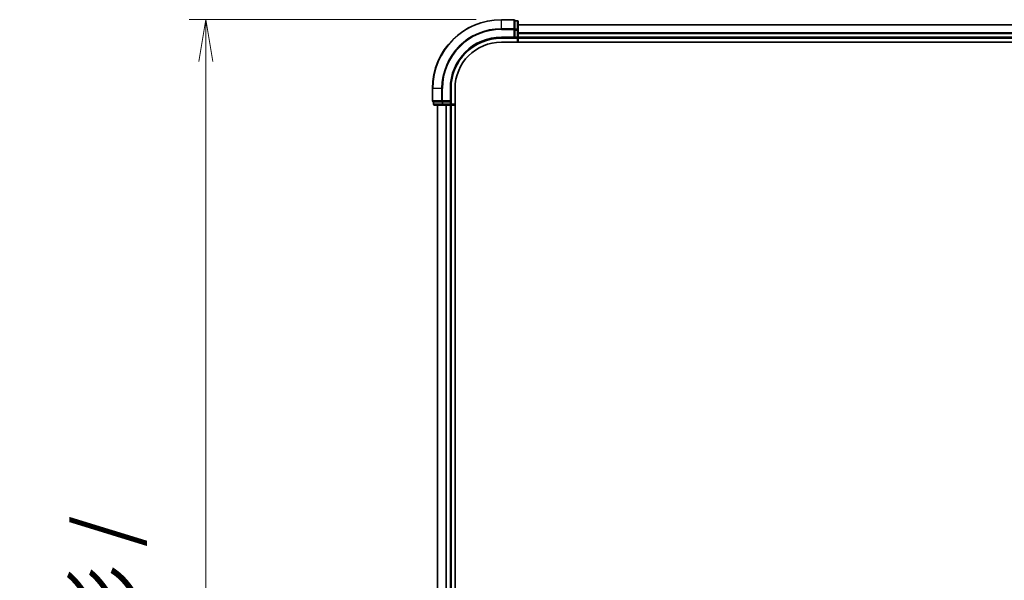
# Model space of a CAD drawing. Units: millimetres. Extents: x 72 to 10680, y 40 to 2007.
# Drawn here: x 2564 to 2858, y 900 to 1067 of the extents above; entities that cross this region are included whole.
import ezdxf

# ---------------------------------------------------------------- set-up
doc = ezdxf.new("R2010")
doc.units = ezdxf.units.MM
doc.header["$LTSCALE"] = 5
doc.layers.get('Defpoints').update_dxf_attribs({"lineweight": 25})
for name, color, linetype, lineweight in [('Dimension (ISO)', 7, 'Continuous', 18), ('Visible (ISO)', 7, 'Continuous', 35), ('Visible Narrow (ISO)', 7, 'Continuous', 25)]:
    doc.layers.add(name, color=color, linetype=linetype, lineweight=lineweight)
doc.styles.add('Note Text (TK)', font='MS PGothic.ttf')
doc.dimstyles.new('Default - Method 1b (TK)', dxfattribs={"dimscale": 5, "dimtxt": 2.5, "dimasz": 2.5, "dimexe": 1, "dimexo": 1.5, "dimgap": 1, "dimtad": 1, "dimrnd": 1e-08, "dimdsep": 46, "dimtxsty": 'Note Text (TK)', "dimblk": 'OPEN', "dimcen": 0.09, "dimdle": 5, "dimclrd": 100, "dimclre": 100, "dimclrt": 7, "dimadec": 1, "dimazin": 1, "dimtfac": 1, "dimtmove": 0, "dimatfit": 3, "dimldrblk": 'OPEN', "dimfxl": 1, "dimtolj": 1, "dimlwd": -1, "dimlwe": -1, "dimarcsym": 0})

# ---------------------------------------------------------------- blocks, each defined once
blk = doc.blocks.new('_Open')
at = {"color": 0, "linetype": 'ByBlock', "lineweight": -2}
for p, q in [((-1, 0.167), (0, 0)), ((-1, -0.167), (0, 0)), ((0, 0), (-1, 0))]:
    blk.add_line(p, q, dxfattribs=at)
blk = doc.blocks.new('*D32')
at = {"layer": 'Defpoints', "color": 0}
for p in [(2707.86, 1066.9), (2619.82, 635.9), (2707.86, 635.9)]:
    blk.add_point(p, dxfattribs=at)
at = {"layer": 'Dimension (ISO)', "color": 100}
for p, q in [((2700.36, 1066.9), (2614.82, 1066.9)), ((2619.82, 1054.4), (2619.82, 648.4)), ((2700.36, 635.9), (2614.82, 635.9))]:
    blk.add_line(p, q, dxfattribs=at)
at = {"layer": 'Dimension (ISO)', "color": 100, "xscale": 12.5, "yscale": 12.5, "zscale": 12.5}
for p, rotation in [((2619.82, 1066.9), 90), ((2619.82, 635.9), 270)]:
    blk.add_blockref('_Open', p, dxfattribs=dict(at, rotation=rotation))
at = {"layer": 'Dimension (ISO)', "color": 7, "insert": (2603.83, 675.71), "char_height": 12.5, "attachment_point": 4, "rotation": 90, "style": 'Note Text (TK)'}
blk.add_mtext('\\A1;\\fMS PGothic|b0|i0;{\\H17.4300;431}\\fMS PGothic|b0|i0;{\\H17.4300;±0.8 (ケース外形 / External)}', dxfattribs=at)

msp = doc.modelspace()

# ---------------------------------------------------------------- linework, layer by layer
at = {"layer": 'Visible (ISO)'}
for p, q in [((2711.5571, 1066.8952), (2707.8571, 1066.8952)), ((2712.5571, 1066.5952), (2711.8571, 1066.5952)), ((2711.8571, 1066.524), (2711.8571, 1066.5952)), ((2711.8571, 1066.524), (2711.8571, 1064.0462)), ((2712.8571, 1063.8174), (2712.8571, 1066.2952)), ((3092.8571, 1065.3952), (2712.8571, 1065.3952)), ((2711.8571, 1063.9563), (2711.8571, 1064.0462)), ((2711.8571, 1063.8174), (2711.8571, 1063.9563)), ((2711.8571, 1063.8174), (2711.8571, 1061.6952)), ((2712.8571, 1061.6952), (2712.8571, 1063.8174)), ((2707.8571, 1061.3952), (2711.8571, 1061.3952)), ((2707.8571, 1060.1952), (3093.1241, 1060.1952)), ((2711.5571, 1061.6952), (2711.8571, 1061.3952)), ((2711.8571, 1061.3952), (2711.8571, 1061.6952)), ((2711.8571, 1061.3952), (2712.5571, 1061.3952)), ((2712.8571, 1061.3952), (2712.8571, 1061.6952)), ((2712.8571, 1061.3952), (3092.8571, 1061.3952)), ((2712.8571, 1060.1952), (2712.8571, 1061.3952)), ((2687.3571, 1046.3952), (2687.3571, 1042.6952)), ((2692.8571, 1042.3952), (2692.8571, 1046.3952)), ((2694.0571, 656.3952), (2694.0571, 1046.3952)), ((2687.6571, 1042.3952), (2687.6571, 1041.6952)), ((2687.6571, 1042.3952), (2687.7284, 1042.3952)), ((2690.2061, 1042.3952), (2687.7284, 1042.3952)), ((2690.2061, 1042.3952), (2690.296, 1042.3952)), ((2690.296, 1042.3952), (2690.4349, 1042.3952)), ((2692.5571, 1042.3952), (2690.4349, 1042.3952)), ((2692.8571, 1042.3952), (2692.5571, 1042.6952)), ((2692.5571, 1042.3952), (2692.8571, 1042.3952)), ((2692.8571, 1041.6952), (2692.8571, 1042.3952)), ((2687.9571, 1041.3952), (2690.4349, 1041.3952)), ((2688.8571, 1041.3952), (2688.8571, 661.3952)), ((2690.4349, 1041.3952), (2692.5571, 1041.3952)), ((2692.5571, 1041.3952), (2692.8571, 1041.3952)), ((2692.8571, 661.3952), (2692.8571, 1041.3952)), ((2692.8571, 1041.3952), (2694.0571, 1041.3952))]:
    msp.add_line(p, q, dxfattribs=at)
for centre, radius, start, end in [((2707.8571, 1046.3952), 20.5, 90, 180), ((2711.5571, 1066.5952), 0.3, 0, 90), ((2712.5571, 1066.2952), 0.3, 0, 90), ((2707.8571, 1046.3952), 15, 90, 180), ((2707.8571, 1046.3952), 13.8, 90, 180), ((2712.5571, 1061.6952), 0.3, 270, 0), ((2687.6571, 1042.6952), 0.3, 180, 270), ((2687.9571, 1041.6952), 0.3, 180, 270), ((2692.5571, 1041.6952), 0.3, 270, 0)]:
    msp.add_arc(centre, radius, start, end, dxfattribs=at)
at = {"layer": 'Visible Narrow (ISO)'}
for p, q in [((2707.8571, 1066.824), (2707.8571, 1066.8952)), ((2707.8571, 1066.824), (2711.5571, 1066.824)), ((2707.8571, 1064.1851), (2707.8571, 1066.824)), ((2711.5571, 1066.824), (2711.5571, 1066.8952)), ((2711.5571, 1066.824), (2711.5571, 1064.1851)), ((2711.8571, 1066.524), (2712.5571, 1066.524)), ((2712.5571, 1066.524), (2712.5571, 1066.5952)), ((2712.5571, 1066.524), (2712.5571, 1064.0462)), ((2712.8571, 1065.3257), (3092.8571, 1065.3257)), ((2711.5571, 1064.1851), (2707.8571, 1064.1851)), ((2707.8571, 1064.1851), (2707.8571, 1063.9563)), ((2707.8571, 1063.9563), (2711.5571, 1063.9563)), ((2711.5571, 1063.9563), (2711.5571, 1064.1851)), ((2711.5571, 1063.9563), (2711.5571, 1061.6952)), ((2711.5571, 1063.9563), (2711.8571, 1063.9563)), ((2712.5571, 1064.0462), (2711.8571, 1064.0462)), ((2711.8571, 1063.8174), (2712.5571, 1063.8174)), ((2712.5571, 1063.8174), (2712.5571, 1064.0462)), ((2712.5571, 1063.8174), (2712.5571, 1061.6952)), ((2712.5571, 1063.8174), (2712.8571, 1063.8174)), ((3092.8571, 1062.9852), (2712.8571, 1062.9852)), ((2712.8571, 1062.7547), (3092.8571, 1062.7547)), ((2707.8571, 1061.6952), (2707.8571, 1061.3952)), ((2711.5571, 1061.6952), (2707.8571, 1061.6952)), ((2712.5571, 1061.6952), (2711.8571, 1061.6952)), ((2712.5571, 1061.6952), (2712.5571, 1061.3952)), ((2712.5571, 1061.6952), (2712.8571, 1061.6952)), ((2712.5571, 1061.3952), (2712.5571, 1060.1952)), ((3092.8571, 1061.6952), (2712.8571, 1061.6952)), ((2687.4284, 1046.3952), (2687.3571, 1046.3952)), ((2687.4284, 1042.6952), (2687.4284, 1046.3952)), ((2690.0672, 1046.3952), (2687.4284, 1046.3952)), ((2690.0672, 1046.3952), (2690.0672, 1042.6952)), ((2690.0672, 1046.3952), (2690.296, 1046.3952)), ((2690.296, 1042.6952), (2690.296, 1046.3952)), ((2692.5571, 1046.3952), (2692.8571, 1046.3952)), ((2692.5571, 1046.3952), (2692.5571, 1042.6952)), ((2687.3571, 1042.6952), (2687.4284, 1042.6952)), ((2690.0672, 1042.6952), (2687.4284, 1042.6952)), ((2687.6571, 1041.6952), (2687.7284, 1041.6952)), ((2687.7284, 1041.6952), (2687.7284, 1042.3952)), ((2690.2061, 1041.6952), (2687.7284, 1041.6952)), ((2690.0672, 1042.6952), (2690.296, 1042.6952)), ((2690.2061, 1042.3952), (2690.2061, 1041.6952)), ((2690.2061, 1041.6952), (2690.4349, 1041.6952)), ((2692.5571, 1042.6952), (2690.296, 1042.6952)), ((2690.296, 1042.3952), (2690.296, 1042.6952)), ((2690.4349, 1041.6952), (2690.4349, 1042.3952)), ((2692.5571, 1041.6952), (2690.4349, 1041.6952)), ((2690.4349, 1041.3952), (2690.4349, 1041.6952)), ((2692.5571, 1042.3952), (2692.5571, 1041.6952)), ((2692.8571, 1041.6952), (2692.5571, 1041.6952)), ((2692.5571, 1041.3952), (2692.5571, 1041.6952)), ((2694.0571, 1041.6952), (2692.8571, 1041.6952)), ((2688.9266, 661.3952), (2688.9266, 1041.3952)), ((2691.2671, 1041.3952), (2691.2671, 661.3952)), ((2691.4976, 661.3952), (2691.4976, 1041.3952)), ((2692.5571, 1041.3952), (2692.5571, 661.3952))]:
    msp.add_line(p, q, dxfattribs=at)
for radius in [20.4288, 17.7899, 17.5611, 15.3]:
    msp.add_arc((2707.8571, 1046.3952), radius, 90, 180, dxfattribs=at)
for centre, major_axis, start_param, end_param in [((2711.5571, 1066.5952), (0.3, 0), 0, 1.57079633), ((2712.5571, 1066.2952), (0.3, 0), 0, 1.57079633), ((2711.5571, 1063.9563), (0.3, 0), 0, 1.57079633), ((2712.5571, 1063.8174), (0.3, 0), 0, 1.57079633), ((2687.6571, 1042.6952), (0, -0.3), 4.71238898, 6.28318531), ((2687.9571, 1041.6952), (0, -0.3), 4.71238898, 6.28318531), ((2690.296, 1042.6952), (0, -0.3), 4.71238898, 6.28318531), ((2690.4349, 1041.6952), (0, -0.3), 4.71238898, 6.28318531)]:
    msp.add_ellipse(centre, major_axis=major_axis, ratio=0.76250914, start_param=start_param, end_param=end_param, dxfattribs=at)

# ---------------------------------------------------------------- dimensions: what is measured, and where the dimension line sits
at = {"layer": 'Dimension (ISO)', "color": 100}
dim = msp.add_linear_dim(base=(2619.8244, 635.8952), p1=(2707.8571, 1066.8952), p2=(2707.8571, 635.8952), angle=90, text='\\fMS PGothic|b0|i0;{\\H17.4300;<>}\\fMS PGothic|b0|i0;{\\H17.4300;±0.8 (ケース外形 / External)}', dimstyle='Default - Method 1b (TK)', override={"dimgap": 1, "dimdec": 0, "dimtol": 0, "dimlim": 0, "dimtp": 0, "dimtm": 0, "dimtdec": 0, "dimtofl": 0, "dimatfit": 1}, dxfattribs=at)
dim.commit()
dim.dimension.update_dxf_attribs({"geometry": '*D32', "text_midpoint": (2619.8244, 851.3952), "dimtype": 160})

doc.saveas('drawing.dxf')
